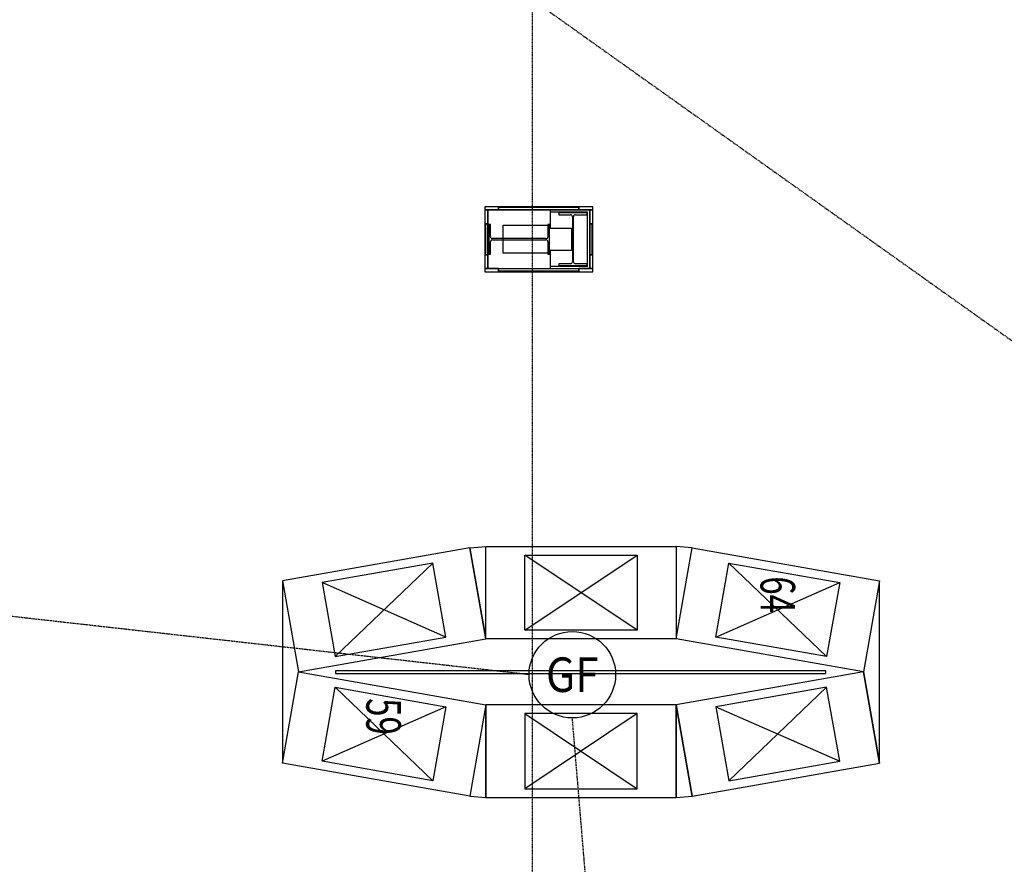
# Model space of a CAD drawing. Extents: x -15746 to 31130, y -6860 to 47381.
# Drawn here: x 5355 to 11047, y 5503 to 10388 of the extents above; entities that cross this region are included whole.
import ezdxf
from ezdxf.enums import TextEntityAlignment as Align

# ---------------------------------------------------------------- set-up
doc = ezdxf.new("R2010")
doc.units = 0
doc.linetypes.add('EDG-DASH-6', pattern=[9, 6, -3])
doc.linetypes.add('X-2933-F$0$EDG-1DOT-2', pattern=[5, 2, -1.4, 0.2, -1.4])
for name, color, linetype in [('COM-OUTLET', 6, 'CONTINUOUS'), ('POW-COND', 5, 'EDG-DASH-6'), ('SYM-050', 6, 'CONTINUOUS'), ('SYM-ATT', 2, 'CONTINUOUS'), ('SYM-TEXT', 7, 'CONTINUOUS'), ('X-2933-F$0$A-GLAZ-CURT', 11, 'CONTINUOUS'), ('X-2933-F$0$A-GLAZ-CWMG', 11, 'CONTINUOUS'), ('X-2933-F$0$A-GLAZ-CWMG-3', 11, 'CONTINUOUS'), ('X-2933-F$0$A-WALL', 8, 'CONTINUOUS'), ('X-2933-F$0$G-ANNO-TEXT-1', 31, 'CONTINUOUS'), ('X-2933-F$0$I-WALL-1', 8, 'CONTINUOUS'), ('X-2933-F$0$I-WALL-3', 8, 'CONTINUOUS'), ('X-2933-F$0$Q-CASE-3', 11, 'CONTINUOUS'), ('X-2933-F$0$Q-CASE-4', 11, 'CONTINUOUS'), ('X-2933-F$0$Q-SPCQ', 11, 'CONTINUOUS'), ('X-2933-F$0$Q-SPCQ-2', 11, 'CONTINUOUS'), ('X-2933-F$0$Q-SPCQ-HDLN', 11, 'CONTINUOUS'), ('X-2933-F$0$S-COLS-1', 8, 'CONTINUOUS'), ('X-2933-F$0$S-COLS-2', 8, 'CONTINUOUS'), ('X-2933-F$0$S-GRID-1', 133, 'X-2933-F$0$EDG-1DOT-2'), ('X-XREF', 7, 'CONTINUOUS')]:
    doc.layers.add(name, color=color, linetype=linetype)
doc.styles.add('EDG', font='edg.shx', dxfattribs={"width": 0.9})
doc.styles.add('X-2933-F$0$EDG', font='edg.shx', dxfattribs={"width": 0.9})

# ---------------------------------------------------------------- blocks, each defined once
blk = doc.blocks.new('X-2933-F')
at = {"layer": 'X-2933-F$0$A-GLAZ-CURT'}
for p, q in [((-9028, 8663.7), (-9208, 8663.7)), ((-9208, 8663.7), (-9208, 8650.7)), ((-9028, 8650.7), (-9028, 8663.7)), ((-9208, 8650.7), (-9028, 8650.7)), ((-9288.5, 8588.2), (-9301.5, 8588.2)), ((-9301.5, 8588.2), (-9301.5, 8123.8)), ((-9288.5, 8123.8), (-9288.5, 8588.2)), ((-8947.5, 8588.2), (-8947.5, 8123.8)), ((-8934.5, 8588.2), (-8947.5, 8588.2)), ((-8934.5, 8123.8), (-8934.5, 8588.2)), ((-9301.5, 8123.8), (-9288.5, 8123.8)), ((-8947.5, 8123.8), (-8934.5, 8123.8)), ((-9028, 8061.3), (-9208, 8061.3)), ((-9208, 8061.3), (-9208, 8048.3)), ((-9208, 8048.3), (-9028, 8048.3)), ((-9028, 8048.3), (-9028, 8061.3))]:
    blk.add_line(p, q, dxfattribs=at)
at = {"layer": 'X-2933-F$0$A-GLAZ-CWMG'}
for p, q in [((-9028, 8668.2), (-9208, 8668.2)), ((-9306, 8588.2), (-9306, 8123.8)), ((-8930, 8123.8), (-8930, 8588.2)), ((-8948, 8123.8), (-8948, 8421.8)), ((-9208, 8043.8), (-9028, 8043.8))]:
    blk.add_line(p, q, dxfattribs=at)
at = {"layer": 'X-2933-F$0$A-GLAZ-CWMG-3', "extrusion": (0, 0, -1)}
for p, q in [((-9288, 8668.2), (-9306, 8668.2)), ((-9306, 8668.2), (-9306, 8588.2)), ((-9288, 8588.2), (-9288, 8668.2)), ((-8948, 8668.2), (-9028, 8668.2)), ((-9028, 8668.2), (-9028, 8650.2)), ((-8948, 8650.2), (-8948, 8668.2)), ((-9028, 8650.2), (-8948, 8650.2)), ((-9306, 8588.2), (-9288, 8588.2)), ((-8948, 8123.8), (-8948, 8043.8)), ((-8930, 8123.8), (-8948, 8123.8)), ((-8930, 8043.8), (-8930, 8123.8)), ((-9208, 8061.8), (-9288, 8061.8)), ((-9288, 8061.8), (-9288, 8043.8)), ((-9288, 8043.8), (-9208, 8043.8)), ((-9208, 8043.8), (-9208, 8061.8)), ((-8948, 8043.8), (-8930, 8043.8))]:
    blk.add_line(p, q, dxfattribs=at)
at = {"layer": 'X-2933-F$0$A-GLAZ-CWMG-3'}
for p, q in [((-9208, 8668.2), (-9288, 8668.2)), ((-9288, 8668.2), (-9288, 8650.2)), ((-9208, 8650.2), (-9208, 8668.2)), ((-8948, 8668.2), (-8948, 8588.2)), ((-8930, 8668.2), (-8948, 8668.2)), ((-8930, 8588.2), (-8930, 8668.2)), ((-9288, 8650.2), (-9208, 8650.2)), ((-8948, 8588.2), (-8930, 8588.2)), ((-9288, 8123.8), (-9306, 8123.8)), ((-9306, 8123.8), (-9306, 8043.8)), ((-9288, 8043.8), (-9288, 8123.8)), ((-9306, 8043.8), (-9288, 8043.8)), ((-8948, 8061.8), (-9028, 8061.8)), ((-9028, 8061.8), (-9028, 8043.8)), ((-9028, 8043.8), (-8948, 8043.8)), ((-8948, 8043.8), (-8948, 8061.8))]:
    blk.add_line(p, q, dxfattribs=at)
at = {"layer": 'X-2933-F$0$A-WALL'}
for p, q in [((-9275, 8637.2), (-9275, 8421.8)), ((-8961, 8637.2), (-9275, 8637.2)), ((-8961, 8637.2), (-8961, 8421.8))]:
    blk.add_line(p, q, dxfattribs=at)
at = {"layer": 'X-2933-F$0$I-WALL-1'}
for p, q in [((-9288, 8421.8), (-9288, 8061.8)), ((-9199, 8150.8), (-9199, 8421.8)), ((-9038, 8421.8), (-9038, 8150.8)), ((-8949, 8061.8), (-8949, 8421.8)), ((-9038, 8150.8), (-9199, 8150.8)), ((-9288, 8061.8), (-8949, 8061.8))]:
    blk.add_line(p, q, dxfattribs=at)
at = {"layer": 'X-2933-F$0$I-WALL-3'}
for p, q in [((-9288, 8650.2), (-9288, 8421.8)), ((-8948, 8650.2), (-9288, 8650.2)), ((-8948, 8421.8), (-8948, 8650.2)), ((-9183, 8421.8), (-9183, 8545.2)), ((-9183, 8545.2), (-9053, 8545.2)), ((-9053, 8545.2), (-9053, 8421.8)), ((-9288, 8421.8), (-9183, 8421.8)), ((-9053, 8421.8), (-8948, 8421.8))]:
    blk.add_line(p, q, dxfattribs=at)
at = {"layer": 'X-2933-F$0$Q-CASE-3'}
for p, q in [((-6089.1, 10325.9), (-7143, 10325.9)), ((-7143, 10325.9), (-6616, 10233)), ((-6616, 10233), (-6089.1, 10325.9)), ((-7333.9, 9242.6), (-7342, 9149.7)), ((-6807, 9149.7), (-7333.9, 9242.6)), ((-5898.1, 9242.6), (-6425, 9149.7)), ((-5890, 9149.7), (-5898.1, 9242.6)), ((-7342, 9149.7), (-6807, 9149.7)), ((-6425, 9149.7), (-5890, 9149.7)), ((-6807, 8049.7), (-7339.6, 8049.7)), ((-7339.6, 8049.7), (-7331.5, 7957.2)), ((-7331.5, 7957.2), (-6807, 8049.7)), ((-6425, 8049.7), (-5898.1, 7956.8)), ((-5890, 8049.7), (-6425, 8049.7)), ((-5898.1, 7956.8), (-5890, 8049.7)), ((-7143, 6873.5), (-6089.1, 6873.5))]:
    blk.add_line(p, q, dxfattribs=at)
at = {"layer": 'X-2933-F$0$Q-CASE-4'}
for p, q in [((-6606, 10015.9), (-6622, 10015.9)), ((-6622, 10015.9), (-6622, 7180.6)), ((-6606, 7180.6), (-6606, 10015.9)), ((-6622, 7180.6), (-6606, 7180.6))]:
    blk.add_line(p, q, dxfattribs=at)
at = {"layer": 'X-2933-F$0$Q-SPCQ'}
for p, q in [((-7333.9, 9242.6), (-7142.9, 10325.9)), ((-5898.1, 9242.6), (-6089.2, 10325.9)), ((-6616, 10233), (-6807, 9149.7)), ((-6616, 10233), (-6425, 9149.7)), ((-7342, 8049.7), (-7342, 9149.7)), ((-6807, 9149.7), (-6807, 8049.7)), ((-6425, 9149.7), (-6425, 8049.7)), ((-5890, 8049.7), (-5890, 9149.7)), ((-6616, 6966.4), (-6807, 8049.7)), ((-6616, 6966.4), (-6425, 8049.7)), ((-7333.9, 7956.8), (-7142.9, 6873.5)), ((-5898.1, 7956.8), (-6089.2, 6873.5))]:
    blk.add_line(p, q, dxfattribs=at)
at = {"layer": 'X-2933-F$0$Q-SPCQ-2'}
for p, q in [((-7245.6, 9455.5), (-7132.7, 10095.6)), ((-6817.2, 9379.9), (-7132.7, 10095.6)), ((-7132.7, 10095.6), (-6704.3, 10020.1)), ((-6099.3, 10095.6), (-6527.7, 10020.1)), ((-6414.9, 9379.9), (-6099.3, 10095.6)), ((-5986.5, 9455.5), (-6099.3, 10095.6)), ((-6704.3, 10020.1), (-7245.6, 9455.5)), ((-6704.3, 10020.1), (-6817.2, 9379.9)), ((-6527.7, 10020.1), (-5986.5, 9455.5)), ((-6527.7, 10020.1), (-6414.9, 9379.9)), ((-6817.2, 9379.9), (-7245.6, 9455.5)), ((-6414.9, 9379.9), (-5986.5, 9455.5)), ((-6857, 8924.7), (-7292, 8274.7)), ((-6857, 8274.7), (-7292, 8924.7)), ((-7292, 8924.7), (-6857, 8924.7)), ((-7292, 8274.7), (-7292, 8924.7)), ((-6857, 8924.7), (-6857, 8274.7)), ((-6375, 8924.7), (-5940, 8274.7)), ((-6375, 8274.7), (-5940, 8924.7)), ((-6375, 8924.7), (-6375, 8274.7)), ((-5940, 8924.7), (-6375, 8924.7)), ((-5940, 8274.7), (-5940, 8924.7)), ((-6857, 8274.7), (-7292, 8274.7)), ((-6375, 8274.7), (-5940, 8274.7)), ((-6817.2, 7819.4), (-7245.6, 7743.9)), ((-6817.2, 7819.4), (-7132.7, 7103.7)), ((-6704.3, 7179.3), (-6817.2, 7819.4)), ((-6527.7, 7179.3), (-6414.9, 7819.4)), ((-6414.9, 7819.4), (-6099.3, 7103.7)), ((-6414.9, 7819.4), (-5986.5, 7743.9)), ((-6704.3, 7179.3), (-7245.6, 7743.9)), ((-7245.6, 7743.9), (-7132.7, 7103.7)), ((-6527.7, 7179.3), (-5986.5, 7743.9)), ((-5986.5, 7743.9), (-6099.3, 7103.7)), ((-7132.7, 7103.7), (-6704.3, 7179.3)), ((-6099.3, 7103.7), (-6527.7, 7179.3))]:
    blk.add_line(p, q, dxfattribs=at)
at = {"layer": 'X-2933-F$0$Q-SPCQ-HDLN'}
for p, q in [((-7142.9, 10325.9), (-6616, 10233)), ((-6089.2, 10325.9), (-6616, 10233)), ((-6807, 9149.7), (-7333.9, 9242.6)), ((-6425, 9149.7), (-5898.1, 9242.6)), ((-7342, 9149.7), (-6807, 9149.7)), ((-5890, 9149.7), (-6425, 9149.7)), ((-6807, 8049.7), (-7342, 8049.7)), ((-6807, 8049.7), (-7333.9, 7956.8)), ((-6425, 8049.7), (-5890, 8049.7)), ((-6425, 8049.7), (-5898.1, 7956.8)), ((-7142.9, 6873.5), (-6616, 6966.4)), ((-6089.2, 6873.5), (-6616, 6966.4))]:
    blk.add_line(p, q, dxfattribs=at)
at = {"layer": 'X-2933-F$0$S-COLS-1'}
for p, q in [((-9032.5, 8418.7), (-9203.5, 8418.7)), ((-9203.5, 8418.7), (-9203.5, 8409)), ((-9203.5, 8409), (-9132.9, 8409)), ((-9121.5, 8397.6), (-9121.5, 8087.8)), ((-9114.6, 8087.8), (-9114.6, 8397.6)), ((-9103.2, 8409), (-9032.5, 8409)), ((-9032.5, 8409), (-9032.5, 8418.7)), ((-9132.9, 8076.4), (-9203.5, 8076.4)), ((-9203.5, 8076.4), (-9203.5, 8066.7)), ((-9203.5, 8066.7), (-9032.5, 8066.7)), ((-9032.5, 8076.4), (-9103.2, 8076.4)), ((-9032.5, 8066.7), (-9032.5, 8076.4))]:
    blk.add_line(p, q, dxfattribs=at)
for centre, start, end in [((-9132.9, 8397.6), 0, 90), ((-9103.2, 8397.6), 90, 180), ((-9132.9, 8087.8), 270, 0), ((-9103.2, 8087.8), 180, 270)]:
    blk.add_arc(centre, 11.4, start, end, dxfattribs=at)
at = {"layer": 'X-2933-F$0$S-COLS-2'}
for p, q in [((-9270, 8636.2), (-9270, 8471.2)), ((-9259.8, 8636.2), (-9270, 8636.2)), ((-9259.8, 8568.1), (-9259.8, 8636.2)), ((-8966, 8636.2), (-8976.2, 8636.2)), ((-8976.2, 8636.2), (-8976.2, 8568.1)), ((-8966, 8471.2), (-8966, 8636.2)), ((-9259.8, 8471.2), (-9259.8, 8539.2)), ((-8987.6, 8556.7), (-9248.4, 8556.7)), ((-9248.4, 8550.6), (-8987.6, 8550.6)), ((-8976.2, 8539.2), (-8976.2, 8471.2)), ((-9270, 8471.2), (-9259.8, 8471.2)), ((-8976.2, 8471.2), (-8966, 8471.2))]:
    blk.add_line(p, q, dxfattribs=at)
for centre, start, end in [((-9248.4, 8568.1), 180, 270), ((-9248.4, 8539.2), 90, 180), ((-8987.6, 8568.1), 270, 0), ((-8987.6, 8539.2), 0, 90)]:
    blk.add_arc(centre, 11.4, start, end, dxfattribs=at)
at = {"layer": 'X-2933-F$0$S-GRID-1'}
blk.add_line((361.5, 8319.7), (-38341.7, 8319.7), dxfattribs=at)
at = {"layer": 'X-2933-F$0$G-ANNO-TEXT-1', "style": 'X-2933-F$0$EDG', "width": 0.7}
for s, p in [('64', (-7169, 9637.8)), ('59', (-6464.2, 7358.7))]:
    blk.add_text(s, height=200, dxfattribs=at).set_placement(p)
blk = doc.blocks.new('TXT-2C')
at = {"layer": 'SYM-050', "color": 0, "linetype": 'ByBlock'}
blk.add_circle((0, 0), 250, dxfattribs=at)
at = {"layer": 'SYM-ATT', "linetype": 'ByBlock', "style": 'EDG', "width": 0.9}
for tag, p in [('CHAN', (-200, 600)), ('MOUNT', (-200, 300))]:
    blk.add_attdef(tag, p, '', height=200, dxfattribs=at)
at = {"layer": 'SYM-ATT', "color": 255, "linetype": 'ByBlock', "style": 'EDG', "width": 0.9}
for tag, flags in [('RATING', 3), ('EQUIP', 3), ('NAME', 3), ('ID', 9)]:
    blk.add_attdef(tag, (0, 0), '', height=200, dxfattribs=dict(at, flags=flags))
at = {"layer": 'SYM-TEXT', "color": 255, "linetype": 'ByBlock', "style": 'EDG', "width": 0.9, "flags": 3}
blk.add_attdef('TEXT', (0, 0), '', height=200, dxfattribs=at)
at = {"layer": 'SYM-TEXT', "color": 2, "linetype": 'ByBlock', "style": 'EDG', "width": 0.9}
blk.add_attdef('TYPE', text='', height=200, dxfattribs=at).set_placement((0, 0), align=Align.MIDDLE_CENTER)

msp = doc.modelspace()

# ---------------------------------------------------------------- linework, layer by layer
at = {"layer": 'POW-COND'}
for points in [[(7200, 11300), (12400, 7600)], [(8300, 6600), (4300, 7050)], [(8950, 1550), (8550, 6350)]]:
    msp.add_spline(points, degree=3, dxfattribs=at)

# ---------------------------------------------------------------- block references
at = {"layer": 'COM-OUTLET', "color": 6, "linetype": 'Continuous'}
msp.add_blockref('TXT-2C', (8550, 6600), dxfattribs=at).add_auto_attribs({'TYPE': 'GF'})
at = {"layer": 'X-XREF', "rotation": 270}
msp.add_blockref('X-2933-F', (0, 0), dxfattribs=at)

doc.saveas('drawing.dxf')
